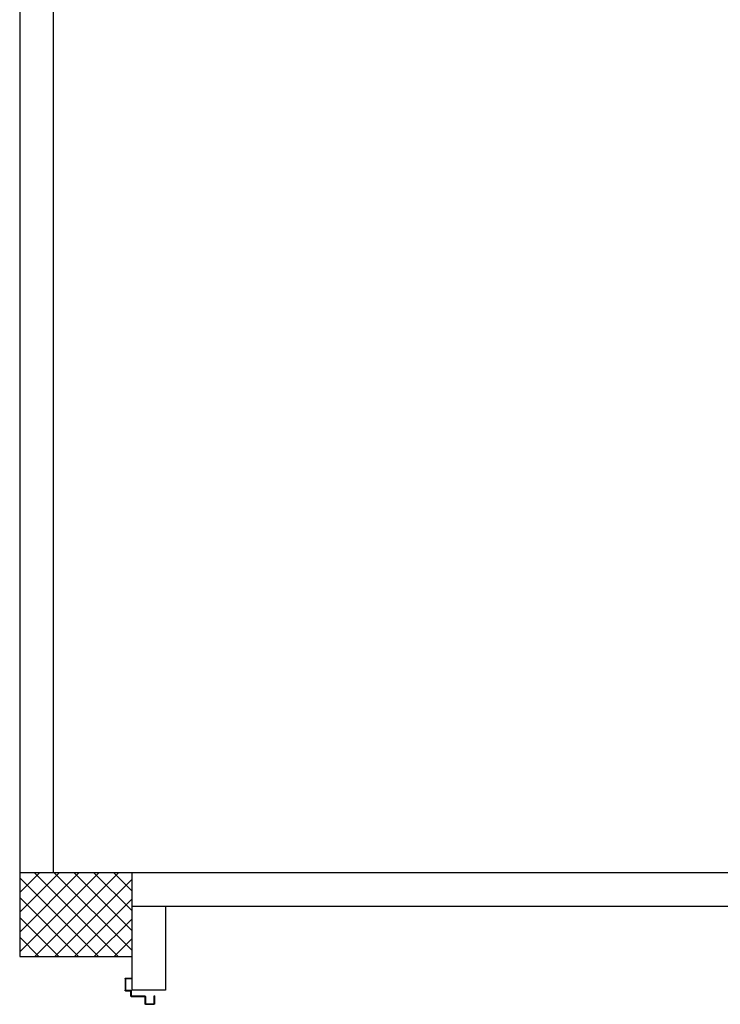
# Model space of a CAD drawing. Extents: x -2330 to 1370, y -1744 to 749.
# Drawn here: x 772 to 785, y -1451 to -1434 of the extents above; entities that cross this region are included whole.
import ezdxf

# ---------------------------------------------------------------- set-up
doc = ezdxf.new("R2010")
doc.units = 0
doc.header["$LTSCALE"] = 1.5
doc.header["$MEASUREMENT"] = 0
doc.layers.add('03-MURATURE', color=7, linetype='CONTINUOUS')
doc.layers.add('ANTIPANICO', color=10, linetype='CONTINUOUS')

msp = doc.modelspace()

# ---------------------------------------------------------------- linework, layer by layer
at = {"layer": '03-MURATURE', "linetype": 'Continuous'}
for p, q in [((772.018, -1426.086, 1), (772.018, -1449.086, 1)), ((772.618, -1426.086, 1), (772.618, -1449.086, 1)), ((772.018, -1449.086, 1), (774.018, -1449.086, 1)), ((772.018, -1449.086, 1), (772.018, -1450.586, 1)), ((774.018, -1449.086, 1), (774.018, -1450.586, 1)), ((774.018, -1449.086, 1), (774.018, -1449.686, 1)), ((774.018, -1449.086, 1), (791.818, -1449.086, 1)), ((774.018, -1449.686, 1), (774.018, -1451.186, 1)), ((774.018, -1449.686, 1), (791.818, -1449.686, 1)), ((774.618, -1449.686, 1), (774.618, -1451.186, 1)), ((772.018, -1450.586, 1), (774.018, -1450.586, 1)), ((774.618, -1451.186, 1), (774.018, -1451.186, 1))]:
    msp.add_line(p, q, dxfattribs=at)
at = {"layer": '03-MURATURE'}
for p, q in [((772.018, -1450.503, 1), (773.436, -1449.086, 1)), ((772.018, -1450.15, 1), (773.082, -1449.086, 1)), ((772.018, -1449.796, 1), (772.729, -1449.086, 1)), ((772.018, -1449.443, 1), (772.375, -1449.086, 1)), ((772.018, -1449.089, 1), (772.022, -1449.086, 1)), ((772.276, -1449.086, 1), (773.776, -1450.586, 1)), ((772.289, -1450.586, 1), (773.789, -1449.086, 1)), ((772.63, -1449.086, 1), (774.018, -1450.474, 1)), ((772.983, -1449.086, 1), (774.018, -1450.12, 1)), ((773.337, -1449.086, 1), (774.018, -1449.767, 1)), ((773.69, -1449.086, 1), (774.018, -1449.413, 1)), ((772.018, -1449.181, 1), (773.423, -1450.586, 1)), ((772.643, -1450.586, 1), (774.018, -1449.211, 1)), ((772.018, -1449.535, 1), (773.069, -1450.586, 1)), ((772.996, -1450.586, 1), (774.018, -1449.564, 1)), ((772.018, -1449.888, 1), (772.716, -1450.586, 1)), ((773.35, -1450.586, 1), (774.018, -1449.918, 1)), ((772.018, -1450.242, 1), (772.362, -1450.586, 1)), ((773.704, -1450.586, 1), (774.018, -1450.271, 1))]:
    msp.add_line(p, q, dxfattribs=at)
at = {"layer": 'ANTIPANICO', "linetype": 'Continuous'}
for p, q in [((773.898, -1450.984, 1), (773.898, -1451.189, 1)), ((773.908, -1450.974, 1), (774.008, -1450.974, 1)), ((773.908, -1450.994, 1), (773.908, -1451.179, 1)), ((774.008, -1450.984, 1), (773.918, -1450.984, 1)), ((774.008, -1450.974, 1), (774.008, -1450.984, 1)), ((774.008, -1450.974, 1), (774.008, -1450.984, 1)), ((773.908, -1451.199, 1), (773.988, -1451.199, 1)), ((773.918, -1451.189, 1), (773.998, -1451.189, 1)), ((773.998, -1451.209, 1), (773.998, -1451.289, 1)), ((774.008, -1451.199, 1), (774.008, -1451.279, 1)), ((774.008, -1451.299, 1), (774.243, -1451.299, 1)), ((774.018, -1451.289, 1), (774.253, -1451.289, 1)), ((774.253, -1451.309, 1), (774.253, -1451.429, 1)), ((774.253, -1451.429, 1), (774.253, -1451.429, 1)), ((774.263, -1451.299, 1), (774.263, -1451.419, 1)), ((774.263, -1451.439, 1), (774.263, -1451.438, 1)), ((774.263, -1451.439, 1), (774.418, -1451.439, 1)), ((774.273, -1451.429, 1), (774.408, -1451.429, 1)), ((774.418, -1451.289, 1), (774.428, -1451.289, 1)), ((774.418, -1451.419, 1), (774.418, -1451.289, 1)), ((774.428, -1451.429, 1), (774.428, -1451.289, 1))]:
    msp.add_line(p, q, dxfattribs=at)
at = {"layer": 'ANTIPANICO', "linetype": 'Continuous', "extrusion": (0, 0, -1)}
for centre, major_axis, start_param, end_param in [((773.908, -1450.984, 1), (-0.00707, 0.00707), 5.497787, 7.068583), ((773.918, -1450.994, 1), (-0.00707, 0.00707), 5.497787, 7.068583), ((773.908, -1451.189, 1), (0.00707, 0.00707), 2.356194, 3.926991), ((773.918, -1451.179, 1), (0.00707, 0.00707), 2.356194, 3.926991), ((773.988, -1451.209, 1), (0.00707, 0.00707), -0.785398, 0.785398), ((773.998, -1451.199, 1), (0.00707, 0.00707), -0.785398, 0.785398), ((774.008, -1451.289, 1), (-0.00707, 0.00707), 3.926991, 5.497787), ((774.018, -1451.279, 1), (-0.00707, 0.00707), 3.926991, 5.497787), ((774.243, -1451.309, 1), (0.00707, 0.00707), -0.785398, 0.785398), ((774.253, -1451.299, 1), (0.00707, 0.00707), -0.785398, 0.785398), ((774.263, -1451.429, 1), (0.00725, 0.00725), 2.356194, 3.926991), ((774.263, -1451.429, 1), (-0.00689, 0.00689), 3.926991, 5.497787), ((774.273, -1451.419, 1), (0.00707, 0.00707), 2.356194, 3.926991), ((774.408, -1451.419, 1), (-0.00707, 0.00707), 2.356194, 3.926991), ((774.418, -1451.429, 1), (-0.00707, 0.00707), 2.356194, 3.926991)]:
    msp.add_ellipse(centre, major_axis=major_axis, ratio=1, start_param=start_param, end_param=end_param, dxfattribs=at)

doc.saveas('drawing.dxf')
